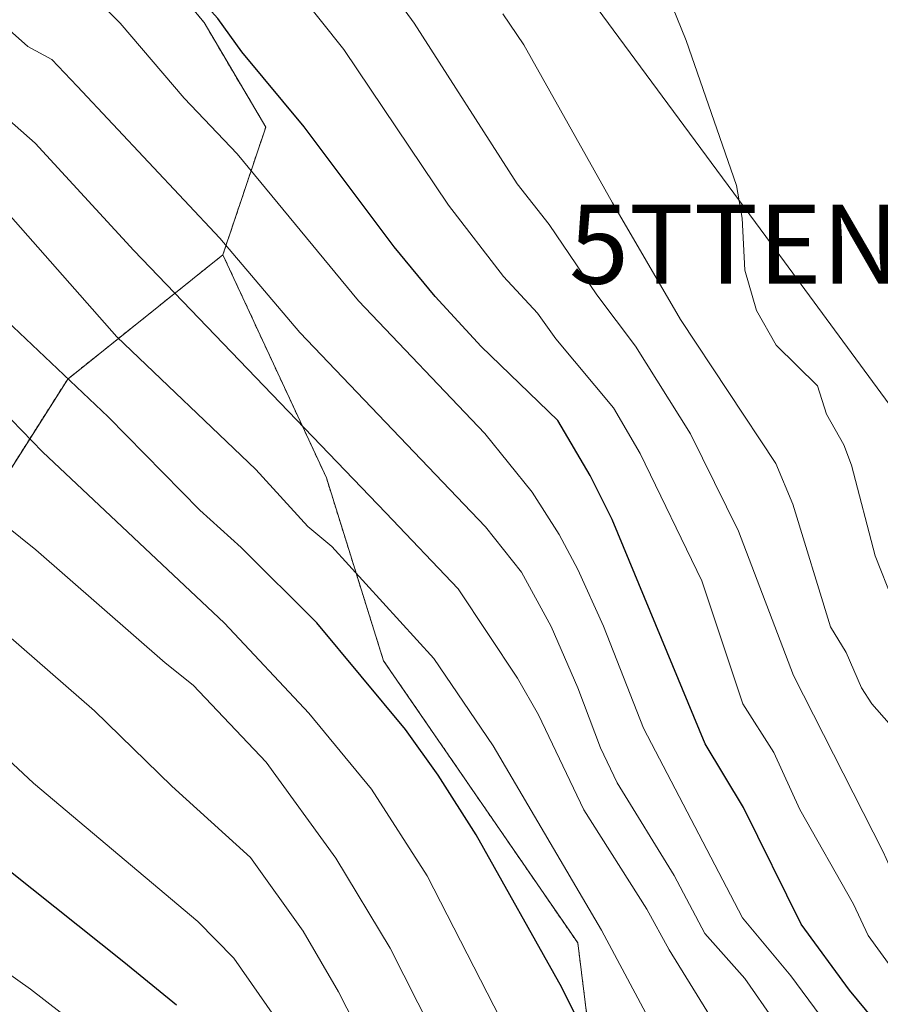
# Model space of a CAD drawing. Units: metres. Extents: x 668396 to 671856, y 4749002 to 4751400.
# Drawn here: x 668907 to 669016, y 4749301 to 4749426 of the extents above; entities that cross this region are included whole.
import ezdxf
from ezdxf.enums import TextEntityAlignment as Align

# ---------------------------------------------------------------- set-up
doc = ezdxf.new("R2010")
doc.units = ezdxf.units.M
doc.header["$MEASUREMENT"] = 0
doc.linetypes.add('TRAZOS', pattern=[0.75, 0.5, -0.25])
doc.layers.get('0').update_dxf_attribs({"lineweight": 5})
for name, color, linetype, lineweight in [('Arbolado forestal', 92, 'TRAZOS', 0), ('Arbolado forestal CxS', 92, 'Continuous', 0), ('Curva de nivel maestra', 36, 'Continuous', 30), ('Curva de nivel normal', 36, 'Continuous', 0), ('Tendido', 6, 'Continuous', 0), ('Torre de tendido puntual', 7, 'Continuous', 0)]:
    doc.layers.add(name, color=color, linetype=linetype, lineweight=lineweight)

# ---------------------------------------------------------------- blocks, each defined once
blk = doc.blocks.new('*U152')
at = {"layer": 'Arbolado forestal CxS', "color": 92, "linetype": 'Continuous', "lineweight": 0}
blk.add_polyline3d([(668978.83, 4749297.57, 849.26), (668977.38, 4749309.14, 846.81), (668952.81, 4749344.85, 847.63), (668945.58, 4749367.98, 841), (668932.49, 4749396.2, 835.22), (668937.91, 4749412.36, 826.83), (668930.11, 4749425.6, 825.33), (668927.78, 4749428.41, 825.33)], dxfattribs=at)
blk = doc.blocks.new('*U175')
at = {"layer": 'Curva de nivel normal', "color": 36, "linetype": 'Continuous', "lineweight": 0}
blk.add_polyline3d([(668970.99, 4749292.95, 855), (668958.31, 4749317.62, 855), (668951.28, 4749328.62, 855), (668943.36, 4749338.21, 855), (668932.7, 4749349.6, 855), (668909.66, 4749371.26, 855), (668904.44, 4749376.67, 855), (668897.21, 4749382.47, 855), (668890.95, 4749389.29, 855), (668887.25, 4749390.66, 855), (668885.11, 4749393.6, 855), (668883.11, 4749395.53, 855), (668879.36, 4749397.68, 855), (668874.87, 4749398.81, 855), (668869.03, 4749399.04, 855), (668857.28, 4749398.12, 855), (668837.49, 4749397.36, 855), (668832.61, 4749397.87, 855), (668824.26, 4749399.55, 855), (668820.46, 4749399.73, 855), (668817.78, 4749399.08, 855), (668804.96, 4749394.3, 855), (668802.84, 4749393.95, 855), (668793.88, 4749393.59, 855)], dxfattribs=at)
blk = doc.blocks.new('*U178')
at = {"layer": 'Curva de nivel normal', "color": 36, "linetype": 'Continuous', "lineweight": 0}
blk.add_polyline3d([(669014.74, 4749290.88, 830), (669004.31, 4749304.98, 830), (668998.23, 4749312.34, 830), (668985.68, 4749336.32, 830), (668980.63, 4749349.21, 830), (668977.38, 4749356.39, 830), (668975.03, 4749360.81, 830), (668971.6, 4749366.16, 830), (668965.64, 4749373.58, 830), (668949.65, 4749390.37, 830), (668934.3, 4749409, 830), (668927.6, 4749416.02, 830), (668919.5, 4749425.53, 830), (668916.38, 4749428.7, 830), (668914.4, 4749430.07, 830), (668911.19, 4749431.57, 830), (668906.99, 4749434.67, 830), (668904.03, 4749436.12, 830)], dxfattribs=at)
blk = doc.blocks.new('*U181')
at = {"layer": 'Curva de nivel normal', "color": 36, "linetype": 'Continuous', "lineweight": 0}
blk.add_polyline3d([(668798.53, 4749377.96, 870), (668807.03, 4749376.35, 870), (668825.22, 4749371.5, 870), (668834.68, 4749367.92, 870), (668844.5, 4749363.17, 870), (668850.81, 4749360.75, 870), (668861.05, 4749355.92, 870), (668876.56, 4749349.82, 870), (668881.64, 4749348.51, 870), (668887.16, 4749344.9, 870), (668891.92, 4749343.46, 870), (668898.72, 4749338.52, 870), (668908.54, 4749329.34, 870), (668929.32, 4749311.85, 870), (668933.88, 4749307.2, 870), (668940.27, 4749298.01, 870)], dxfattribs=at)
blk = doc.blocks.new('*U203')
at = {"layer": 'Curva de nivel normal', "color": 36, "linetype": 'Continuous', "lineweight": 0}
blk.add_polyline3d([(668795.24, 4749385.22, 865), (668807.45, 4749386.13, 865), (668810.93, 4749386.08, 865), (668829.14, 4749384.37, 865), (668835.27, 4749383.31, 865), (668844.97, 4749379.4, 865), (668861.6, 4749372.06, 865), (668864.73, 4749371.02, 865), (668878.98, 4749363.34, 865), (668884.28, 4749359.74, 865), (668888.87, 4749359.22, 865), (668893.25, 4749356.62, 865), (668897.73, 4749354.62, 865), (668916.26, 4749338.51, 865), (668926.02, 4749328.96, 865), (668935.97, 4749319.97, 865), (668942.65, 4749310.65, 865), (668947.12, 4749302.95, 865), (668953.49, 4749290.49, 865)], dxfattribs=at)
blk = doc.blocks.new('*U208')
at = {"layer": 'Curva de nivel normal', "color": 36, "linetype": 'Continuous', "lineweight": 0}
blk.add_polyline3d([(668972.88, 4749270.48, 860), (668953.65, 4749308.49, 860), (668946.76, 4749319.86, 860), (668937.97, 4749332.03, 860), (668928.71, 4749341.75, 860), (668925.17, 4749344.58, 860), (668908.82, 4749358.88, 860), (668901.04, 4749365.1, 860)], dxfattribs=at)
blk = doc.blocks.new('*U240')
at = {"layer": 'Curva de nivel maestra', "color": 36, "linetype": 'Continuous', "lineweight": 30}
blk.add_polyline3d([(669017.81, 4749295.84, 825), (669011.74, 4749303.19, 825), (669005.62, 4749311.54, 825), (668998.35, 4749326.27, 825), (668993.51, 4749334.34, 825), (668981.72, 4749362.73, 825), (668978.93, 4749368.3, 825), (668974.84, 4749375.23, 825), (668965.17, 4749384.59, 825), (668959.32, 4749390.92, 825), (668954.14, 4749397.22, 825), (668942.75, 4749412.38, 825), (668934.87, 4749421.89, 825), (668931.87, 4749426.11, 825), (668928.32, 4749430.08, 825), (668925.89, 4749433.42, 825), (668923.35, 4749435.99, 825), (668919.01, 4749439.42, 825), (668914.03, 4749441.91, 825), (668910.13, 4749444.82, 825), (668906.79, 4749446.09, 825), (668901.75, 4749447.46, 825)], dxfattribs=at)
blk = doc.blocks.new('*U243')
at = {"layer": 'Curva de nivel maestra', "color": 36, "linetype": 'Continuous', "lineweight": 30}
blk.add_polyline3d([(668926.64, 4749301.29, 875), (668919.98, 4749306.73, 875), (668893.53, 4749327.74, 875), (668892.08, 4749328.71, 875), (668889.37, 4749329.7, 875), (668883.71, 4749334.63, 875), (668881.76, 4749335.42, 875), (668879.35, 4749335.88, 875), (668864.6, 4749341.61, 875), (668855.42, 4749346.09, 875), (668836.39, 4749353.72, 875), (668832.16, 4749356.24, 875), (668823.25, 4749360.21, 875), (668805.16, 4749367.41, 875), (668796.8, 4749370.06, 875)], dxfattribs=at)
blk = doc.blocks.new('5TTEND')
blk.add_text('5TTEND', height=10).set_placement((0, 0), align=Align.MIDDLE_CENTER)

msp = doc.modelspace()

# ---------------------------------------------------------------- linework, layer by layer
at = {"layer": 'Arbolado forestal', "color": 92, "linetype": 'TRAZOS', "lineweight": 0}
for points in [[(668932.49, 4749396.2, 835.22), (668937.91, 4749412.36, 826.83), (668930.11, 4749425.6, 825.33), (668927.78, 4749428.41, 825.33), (668924.25, 4749436.26, 824.24), (668918.75, 4749438.23, 825.25), (668918.75, 4749441.37, 823.91), (668921.89, 4749444.91, 821.76), (668927, 4749446.48, 819.41), (668936.64, 4749459.35, 812.93), (668944.67, 4749474.76, 807.13), (668947.13, 4749491.5, 802.79)], [(668932.49, 4749396.2, 835.22), (668937.91, 4749412.36, 826.83), (668930.11, 4749425.6, 825.33), (668927.78, 4749428.41, 825.33), (668924.25, 4749436.26, 824.24), (668918.75, 4749438.23, 825.25), (668918.75, 4749441.37, 823.91), (668921.89, 4749444.91, 821.76), (668927, 4749446.48, 819.41), (668936.64, 4749459.35, 812.93), (668944.67, 4749474.76, 807.13), (668947.13, 4749491.5, 802.79)], [(668780.81, 4749324.62, 901.54), (668832.84, 4749331.85, 886.13), (668887.59, 4749346.53, 869.09), (668892.1, 4749347.75, 868.13), (668912.86, 4749380.48, 849.59), (668932.49, 4749396.2, 835.22)], [(668780.81, 4749324.62, 901.54), (668832.84, 4749331.85, 886.13), (668887.59, 4749346.53, 869.09), (668892.1, 4749347.75, 868.13), (668912.86, 4749380.48, 849.59), (668932.49, 4749396.2, 835.22)], [(668932.49, 4749396.2, 835.22), (668945.58, 4749367.98, 841), (668952.81, 4749344.85, 847.63), (668977.38, 4749309.14, 846.81), (668978.83, 4749297.57, 849.26), (668978.83, 4749267.2, 857.13), (668978.83, 4749241.17, 864.12), (668974.49, 4749212.25, 872.91), (668988.94, 4749176.09, 874.33), (669007.73, 4749150.06, 862.68), (669022.19, 4749112.46, 868.52), (669046.76, 4749086.43, 862.69), (669068.44, 4749064.73, 858.51), (669081.45, 4749037.7, 859.13), (669090.8, 4749018.13, 860.05)]]:
    msp.add_polyline3d(points, dxfattribs=at)
at = {"layer": 'Arbolado forestal CxS', "color": 92, "linetype": 'Continuous', "lineweight": 0}
for points in [[(668927.78, 4749428.41, 825.33), (668930.11, 4749425.6, 825.33), (668937.91, 4749412.36, 826.83), (668932.49, 4749396.2, 835.22), (668912.86, 4749380.48, 849.6), (668892.1, 4749347.74, 868.13)], [(668780.81, 4749324.62, 901.54), (668832.84, 4749331.85, 886.13), (668892.1, 4749347.74, 868.13), (668912.86, 4749380.48, 849.6), (668932.49, 4749396.2, 835.22), (668945.58, 4749367.98, 841), (668952.81, 4749344.85, 847.63), (668977.38, 4749309.14, 846.81), (668978.83, 4749297.57, 849.26), (668978.83, 4749267.2, 857.13), (668978.83, 4749241.17, 864.12), (668974.49, 4749212.25, 872.91), (668988.94, 4749176.09, 874.33), (669007.74, 4749150.06, 862.68), (669022.19, 4749112.46, 868.52), (669046.76, 4749086.43, 862.69), (669068.44, 4749064.73, 858.51), (669081.45, 4749037.7, 859.13), (669090.8, 4749018.12, 860.05), (669090.8, 4749018.12, 860.05), (668571.05, 4749005.25, 1060.71)]]:
    msp.add_polyline3d(points, dxfattribs=at)
at = {"layer": 'Curva de nivel maestra', "color": 36, "linetype": 'Continuous', "lineweight": 30}
msp.add_polyline3d([(668982.38, 4749289.46, 850), (668975.37, 4749303.51, 850), (668964.53, 4749322.81, 850), (668959.73, 4749330.36, 850), (668955.59, 4749336.15, 850), (668944.37, 4749349.66, 850), (668934.82, 4749359.16, 850), (668929.56, 4749363.91, 850), (668917.96, 4749375.69, 850), (668904.35, 4749388.62, 850), (668889.51, 4749403.86, 850), (668888.21, 4749404.29, 850), (668885.31, 4749404.55, 850), (668878.47, 4749408, 850), (668877.19, 4749408.33, 850), (668868.44, 4749407.4, 850), (668852.28, 4749404, 850), (668841.49, 4749403.32, 850), (668836.64, 4749403.42, 850), (668826.91, 4749404.65, 850), (668823.19, 4749404.56, 850), (668818.49, 4749403.74, 850), (668806.43, 4749400.58, 850), (668797.71, 4749398.73, 850)], dxfattribs=at)
at = {"layer": 'Curva de nivel normal', "color": 36, "linetype": 'Continuous', "lineweight": 0}
for points in [[(668905.59, 4749468.78, 815), (668907.69, 4749467.32, 815), (668911.65, 4749461.42, 815), (668918.98, 4749462.81, 815), (668922.71, 4749462.57, 815), (668937.54, 4749453.2, 815), (668941.17, 4749446.81, 815), (668956.7, 4749425.52, 815), (668969.7, 4749405.18, 815), (668973.78, 4749400.02, 815), (668979.77, 4749391.14, 815), (668984.66, 4749384.63, 815), (668991.64, 4749373.55, 815), (668997.7, 4749361.25, 815), (669004.68, 4749342.99, 815), (669016, 4749320.66, 815), (669019.43, 4749313.1, 815), (669028.24, 4749302.2, 815), (669034.68, 4749293.58, 815)], [(668896.19, 4749453.66, 820), (668909.84, 4749454.96, 820), (668913.32, 4749454.4, 820), (668915.7, 4749453.2, 820), (668918.7, 4749451.02, 820), (668922.51, 4749449.12, 820), (668933.01, 4749439.68, 820), (668938.62, 4749433.68, 820), (668947.79, 4749422.16, 820), (668961.01, 4749402.5, 820), (668967.97, 4749393.44, 820), (668972.29, 4749388.84, 820), (668974.6, 4749385.57, 820), (668981.91, 4749376.84, 820), (668985.29, 4749371.05, 820), (668993.05, 4749354.94, 820), (668998.24, 4749339.41, 820), (669002.18, 4749333.25, 820), (669005.47, 4749326.04, 820), (669012.24, 4749314.07, 820), (669014.12, 4749310.09, 820), (669017.58, 4749305.32, 820), (669025.48, 4749296.5, 820)], [(669044.96, 4749299.79, 805), (669041.13, 4749306.42, 805), (669038.28, 4749314.13, 805), (669035.63, 4749319.6, 805), (669030.74, 4749327.49, 805), (669027.35, 4749334.31, 805), (669022.22, 4749341.67, 805), (669019.47, 4749346.8, 805), (669014.98, 4749358.12, 805), (669012.02, 4749369.59, 805), (669011.04, 4749372.15, 805), (669008.86, 4749376.04, 805), (669007.7, 4749379.61, 805), (669002.47, 4749384.78, 805), (668999.97, 4749389.15, 805), (668998.51, 4749394.26, 805), (668998.17, 4749400.85, 805), (668997.46, 4749404.98, 805), (668991.08, 4749423.33, 805), (668989.38, 4749427.58, 805)], [(668967.92, 4749426.7, 810), (668970.56, 4749422.76, 810), (668981.75, 4749402.76, 810), (668990.39, 4749388.04, 810), (669002.44, 4749369.8, 810), (669004.58, 4749364.66, 810), (669009.36, 4749349.15, 810), (669011.34, 4749345.89, 810), (669013.27, 4749341.44, 810), (669014.56, 4749339.38, 810), (669019.58, 4749333.72, 810), (669024.94, 4749326.49, 810), (669026.49, 4749321.87, 810), (669028.39, 4749312.87, 810), (669029.34, 4749310.29, 810), (669036.73, 4749299.17, 810)], [(668904.72, 4749425.28, 835), (668907.82, 4749422.55, 835), (668910.85, 4749420.9, 835), (668914.07, 4749417.52, 835), (668932.1, 4749398.31, 835), (668942.24, 4749386.36, 835), (668965.69, 4749361.8, 835), (668970.24, 4749356.05, 835), (668974.02, 4749349.19, 835), (668977.4, 4749341.42, 835), (668980.27, 4749333.83, 835), (668982.37, 4749329.42, 835), (668989.57, 4749317.68, 835), (668993.47, 4749310.34, 835), (668998.53, 4749304.65, 835), (669006.03, 4749293.84, 835)], [(668999.92, 4749290.51, 840), (668988.95, 4749308.29, 840), (668986.11, 4749313.41, 840), (668978.14, 4749325.97, 840), (668972.43, 4749338, 840), (668969.76, 4749342.63, 840), (668962.23, 4749353.96, 840), (668953.11, 4749363.57, 840), (668921.23, 4749396.76, 840), (668908.76, 4749410.33, 840), (668902.91, 4749415.44, 840)], [(668993.87, 4749285.49, 845), (668980.39, 4749310.75, 845), (668966.69, 4749334.1, 845), (668959.16, 4749345.12, 845), (668946.27, 4749359.32, 845), (668943.22, 4749361.82, 845), (668936.66, 4749369.05, 845), (668919.09, 4749385.81, 845), (668903.08, 4749403.9, 845)], [(668917.71, 4749295.86, 880), (668908.14, 4749303.29, 880), (668897.89, 4749310.55, 880), (668892.92, 4749313.04, 880), (668886.87, 4749317.48, 880), (668878.67, 4749322.7, 880), (668861.04, 4749331.82, 880), (668838.94, 4749342.09, 880), (668832.59, 4749345.92, 880), (668822.54, 4749350.98, 880), (668798.72, 4749362.2, 880)]]:
    msp.add_polyline3d(points, dxfattribs=at)
at = {"layer": 'Tendido', "color": 6, "linetype": 'Continuous', "lineweight": 0}
msp.add_polyline3d([(669198.42, 4749020.79, 804.78), (669173.55, 4749053.91, 800.25), (669121.73, 4749189.68, 800.74), (669086.18, 4749282.93, 800.59), (669001.88, 4749397.54, 804.44), (668938.46, 4749483.47, 808.05), (668830.37, 4749549.76, 806.42), (668700.98, 4749631.28, 831.59), (668613.06, 4749746.53, 854.21), (668574.72, 4749799.65, 861.57), (668486.4, 4749910.81, 859.61), (668449.94, 4749954.8, 852.49), (668429.06, 4749975.93, 846.32)], dxfattribs=at)

# ---------------------------------------------------------------- block references
at = {"layer": 'Arbolado forestal CxS', "color": 92, "linetype": 'Continuous', "lineweight": 0}
msp.add_blockref('*U152', (0, 0), dxfattribs=at)
at = {"layer": 'Curva de nivel maestra', "color": 36, "linetype": 'Continuous', "lineweight": 30}
for name in ['*U240', '*U243']:
    msp.add_blockref(name, (0, 0), dxfattribs=at)
at = {"layer": 'Curva de nivel normal', "color": 36, "linetype": 'Continuous', "lineweight": 0}
for name in ['*U178', '*U175', '*U208', '*U203', '*U181']:
    msp.add_blockref(name, (0, 0), dxfattribs=at)
at = {"layer": 'Torre de tendido puntual', "linetype": 'Continuous', "lineweight": 0}
msp.add_blockref('5TTEND', (669001.88, 4749397.54, 804.46), dxfattribs=at)

doc.saveas('drawing.dxf')
